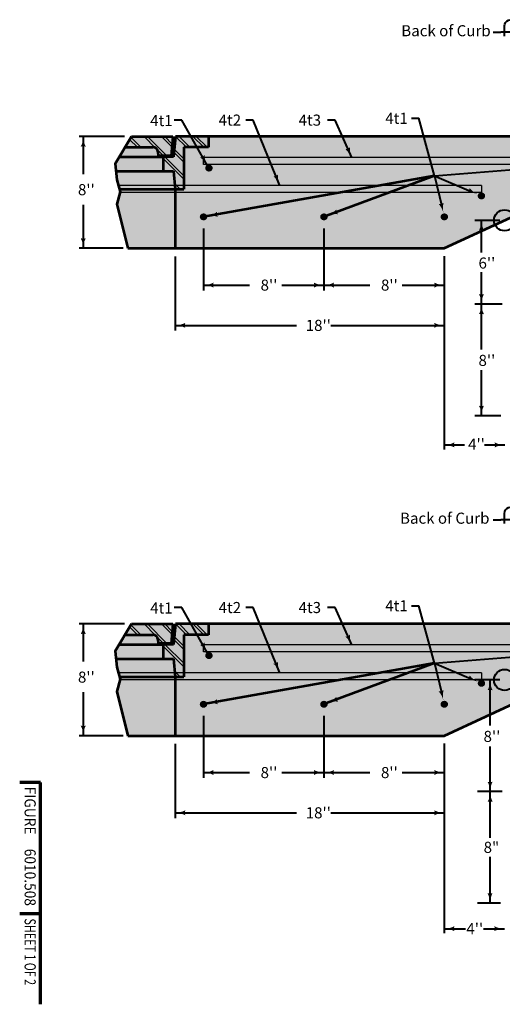
# Model space of a CAD drawing. Units: feet. Extents: x -2137151 to -2130328, y -2138504 to -2136549.
# Drawn here: x -2137151 to -2136194, y -2138504 to -2136549 of the extents above; entities that cross this region are included whole.
import ezdxf
from ezdxf.enums import TextEntityAlignment as Align

# ---------------------------------------------------------------- set-up
doc = ezdxf.new("R2010")
doc.units = ezdxf.units.FT
doc.header["$MEASUREMENT"] = 0
for name, color, linetype, lineweight in [('dsnCellElements', 7, 'Continuous', 0), ('Level 1', 7, 'Continuous', 0), ('Level 6', 7, 'Continuous', 0)]:
    doc.layers.add(name, color=color, linetype=linetype, lineweight=lineweight)
doc.styles.add('Style-arial', font='arial.shx')
doc.styles.add('Style-font001', font='font001.shx')
doc.styles.add('Style-STANDARD', font='STANDARD.shx')

# ---------------------------------------------------------------- blocks, each defined once
blk = doc.blocks.new('LT_1')
at = {"layer": 'dsnCellElements', "linetype": 'Continuous', "lineweight": 30}
blk.add_hatch(color=140, dxfattribs=at).paths.add_polyline_path([(-20, 5, -0.156), (-20, -5, -0.123106), (0, 0, -0.123106)])
blk = doc.blocks.new('CLB')
at = {"layer": 'Level 1', "color": 140, "linetype": 'Continuous', "lineweight": 40, "extrusion": (0, 0, -1), "flags": 128}
blk.add_lwpolyline([(0, 0), (0, 20, 2.414214), (-12.5, 7.5), (7.5, 7.5)], format="xyb", dxfattribs=at)
blk = doc.blocks.new('LT_3')
at = {"layer": 'dsnCellElements', "linetype": 'Continuous', "lineweight": 30}
blk.add_hatch(color=140, dxfattribs=at).paths.add_polyline_path([(-20, 5, -0.156), (-20, -5, -0.123106), (0, 0, -0.123106)])
blk = doc.blocks.new('LT_2')
at = {"layer": 'Level 1', "linetype": 'Continuous', "lineweight": 30}
blk.add_hatch(color=140, dxfattribs=at).paths.add_polyline_path([(-20, 5, -0.156), (-20, -5, -0.123106), (0, 0, -0.123106)])
blk = doc.blocks.new('LT_4')
at = {"layer": 'Level 1', "linetype": 'Continuous', "lineweight": 40}
blk.add_hatch(color=140, dxfattribs=at).paths.add_polyline_path([(-20, 5, -0.156), (-20, -5, -0.123106), (0, 0, -0.123106)])

msp = doc.modelspace()

# ---------------------------------------------------------------- hatches: boundary and pattern name
at = {"layer": 'Level 1', "linetype": 'Continuous', "lineweight": 53}
h = msp.add_hatch(color=7, dxfattribs=at)
edge = h.paths.add_edge_path()
edge.add_ellipse((-2136775.7, -2136843.3), major_axis=(7.46, 0), ratio=0.928555, start_angle=0, end_angle=360)
h = msp.add_hatch(color=7, dxfattribs=at)
edge = h.paths.add_edge_path()
edge.add_ellipse((-2136235.2, -2136898.5), major_axis=(7.46, 0), ratio=0.928555, start_angle=0, end_angle=360)
h = msp.add_hatch(color=7, dxfattribs=at)
edge = h.paths.add_edge_path()
edge.add_ellipse((-2136786.5, -2136940.1), major_axis=(7.46, 0), ratio=0.928555, start_angle=0, end_angle=360)
h = msp.add_hatch(color=7, dxfattribs=at)
edge = h.paths.add_edge_path()
edge.add_ellipse((-2136547.6, -2136940.1), major_axis=(7.46, 0), ratio=0.928555, start_angle=0, end_angle=360)
h = msp.add_hatch(color=7, dxfattribs=at)
edge = h.paths.add_edge_path()
edge.add_ellipse((-2136308.8, -2136940.1), major_axis=(7.46, 0), ratio=0.928555, start_angle=0, end_angle=360)
h = msp.add_hatch(color=7, dxfattribs=at)
edge = h.paths.add_edge_path()
edge.add_ellipse((-2136775.7, -2137811.2), major_axis=(7.46, 0), ratio=0.928555, start_angle=0, end_angle=360)
h = msp.add_hatch(color=7, dxfattribs=at)
edge = h.paths.add_edge_path()
edge.add_ellipse((-2136235.2, -2137866.3), major_axis=(7.46, 0), ratio=0.928555, start_angle=0, end_angle=360)
h = msp.add_hatch(color=7, dxfattribs=at)
edge = h.paths.add_edge_path()
edge.add_ellipse((-2136786.5, -2137907.9), major_axis=(7.46, 0), ratio=0.928555, start_angle=0, end_angle=360)
h = msp.add_hatch(color=7, dxfattribs=at)
edge = h.paths.add_edge_path()
edge.add_ellipse((-2136547.6, -2137907.9), major_axis=(7.46, 0), ratio=0.928555, start_angle=0, end_angle=360)
h = msp.add_hatch(color=7, dxfattribs=at)
edge = h.paths.add_edge_path()
edge.add_ellipse((-2136308.8, -2137907.9), major_axis=(7.46, 0), ratio=0.928555, start_angle=0, end_angle=360)
at = {"layer": 'Level 6', "linetype": 'Continuous', "lineweight": 30}
h = msp.add_hatch(color=9, dxfattribs=at)
edge = h.paths.add_edge_path()
edge.add_ellipse((-2136126.7, -2136855.7), major_axis=(51.2, 23.8), ratio=0.999915, start_angle=270, end_angle=334.2946)
edge.add_line((-2136070.3, -2136856.5), (-2136069.9, -2136808.4))
edge.add_ellipse((-2136099.8, -2136808.4), major_axis=(29.9, 0), ratio=0.928555, start_angle=0, end_angle=90)
edge.add_line((-2136099.8, -2136780.7), (-2136929.7, -2136780.7))
edge.add_line((-2136929.7, -2136780.7), (-2136961.9, -2136834.5))
edge.add_line((-2136961.9, -2136834.5), (-2136958.5, -2136866.6))
edge.add_line((-2136958.5, -2136866.6), (-2136951.6, -2136890.1))
edge.add_line((-2136951.6, -2136890.1), (-2136958.5, -2136914.7))
edge.add_line((-2136958.5, -2136914.7), (-2136936.6, -2137002.5))
edge.add_line((-2136936.6, -2137002.5), (-2136308.8, -2137002.5))
edge.add_line((-2136308.8, -2137002.5), (-2136102.9, -2136906.9))
h = msp.add_hatch(color=9, dxfattribs=at)
edge = h.paths.add_edge_path()
edge.add_ellipse((-2136126.7, -2137823.6), major_axis=(51.2, 23.8), ratio=0.999915, start_angle=270, end_angle=334.2946)
edge.add_line((-2136070.3, -2137824.4), (-2136069.9, -2137776.2))
edge.add_ellipse((-2136099.8, -2137776.2), major_axis=(29.9, 0), ratio=0.928555, start_angle=0, end_angle=90)
edge.add_line((-2136099.8, -2137748.5), (-2136929.7, -2137748.5))
edge.add_line((-2136929.7, -2137748.5), (-2136961.9, -2137802.3))
edge.add_line((-2136961.9, -2137802.3), (-2136958.5, -2137834.4))
edge.add_line((-2136958.5, -2137834.4), (-2136951.6, -2137858))
edge.add_line((-2136951.6, -2137858), (-2136958.5, -2137882.6))
edge.add_line((-2136958.5, -2137882.6), (-2136936.6, -2137970.3))
edge.add_line((-2136936.6, -2137970.3), (-2136308.8, -2137970.3))
edge.add_line((-2136308.8, -2137970.3), (-2136102.9, -2137874.7))

# ---------------------------------------------------------------- linework, layer by layer
at = {"layer": 'Level 1', "color": 140, "linetype": 'Continuous', "lineweight": 40}
for p, q in [((-2136211.8, -2136573.6), (-2136196.8, -2136573.6)), ((-2136374.1, -2136744.4), (-2136359.2, -2136744.4)), ((-2136328, -2136858.5), (-2136359.2, -2136744.4)), ((-2136829.8, -2136748), (-2136844.8, -2136748)), ((-2136775.7, -2136843.3), (-2136829.8, -2136748)), ((-2136687.8, -2136748), (-2136702.8, -2136748)), ((-2136635.6, -2136876.4), (-2136687.8, -2136748)), ((-2136525.5, -2136748), (-2136540.4, -2136748)), ((-2136492.4, -2136822.2), (-2136525.5, -2136748)), ((-2136943.3, -2136780.7), (-2137033.1, -2136780.7)), ((-2137025.1, -2136780.7), (-2137025.1, -2136855.1)), ((-2136328, -2136858.5), (-2136137.1, -2136843)), ((-2136328, -2136858.5), (-2136255.7, -2136889.6)), ((-2136328, -2136858.5), (-2136313.8, -2136918.8)), ((-2137025.1, -2136915.9), (-2137025.1, -2137002.5)), ((-2136198.9, -2136947), (-2136248.4, -2136947)), ((-2136235.1, -2137011), (-2136235.1, -2136947)), ((-2136786.5, -2136963.2), (-2136786.5, -2137086.1)), ((-2136547.6, -2136963.2), (-2136547.6, -2137086.1)), ((-2136945.7, -2137002.5), (-2137033.1, -2137002.5)), ((-2136842.6, -2137018.5), (-2136842.6, -2137165.9)), ((-2136308.8, -2137018.1), (-2136308.8, -2137402.1)), ((-2136235.1, -2137113.4), (-2136235.1, -2137050.1)), ((-2136786.5, -2137075.6), (-2136695.6, -2137075.6)), ((-2136631, -2137075.6), (-2136547.6, -2137075.6)), ((-2136547.6, -2137075.6), (-2136456.8, -2137075.6)), ((-2136392.2, -2137075.6), (-2136308.8, -2137075.6)), ((-2136193.8, -2137113.4), (-2136248.4, -2137113.4)), ((-2136235.1, -2137203.2), (-2136235.1, -2137113.4)), ((-2136842.6, -2137155.5), (-2136602.1, -2137155.5)), ((-2136534.2, -2137155.5), (-2136308.8, -2137155.5)), ((-2136235.1, -2137335.1), (-2136235.1, -2137244.8)), ((-2136196.8, -2137335.1), (-2136248.4, -2137335.1)), ((-2136308.8, -2137392.9), (-2136269.1, -2137392.9)), ((-2136211.8, -2137541.5), (-2136196.8, -2137541.5)), ((-2136829.8, -2137715.8), (-2136844.8, -2137715.8)), ((-2136775.7, -2137811.2), (-2136829.8, -2137715.8)), ((-2136687.8, -2137715.8), (-2136702.8, -2137715.8)), ((-2136635.6, -2137844.2), (-2136687.8, -2137715.8)), ((-2136525.5, -2137715.8), (-2136540.4, -2137715.8)), ((-2136492.4, -2137790), (-2136525.5, -2137715.8)), ((-2136374.1, -2137712.3), (-2136359.2, -2137712.3)), ((-2136328, -2137826.4), (-2136359.2, -2137712.3)), ((-2136943.3, -2137748.5), (-2137033.1, -2137748.5)), ((-2137025.1, -2137748.5), (-2137025.1, -2137823)), ((-2136328, -2137826.4), (-2136137.1, -2137810.9)), ((-2136328, -2137826.4), (-2136255.6, -2137857.5)), ((-2136328, -2137826.4), (-2136313.8, -2137886.5)), ((-2136198.9, -2137859.6), (-2136248.4, -2137859.6)), ((-2136218, -2137949.8), (-2136218, -2137860)), ((-2137025.1, -2137883.8), (-2137025.1, -2137970.3)), ((-2136786.5, -2137931.1), (-2136786.5, -2138054)), ((-2136547.6, -2137931.1), (-2136547.6, -2138054)), ((-2136945.7, -2137970.3), (-2137033.1, -2137970.3)), ((-2136842.6, -2137986.3), (-2136842.6, -2138133.8)), ((-2136308.8, -2137985.9), (-2136308.8, -2138362.4)), ((-2136218, -2138081.8), (-2136218, -2137991.5)), ((-2136786.5, -2138043.4), (-2136695.6, -2138043.4)), ((-2136631, -2138043.4), (-2136547.6, -2138043.4)), ((-2136547.6, -2138043.4), (-2136456.8, -2138043.4)), ((-2136392.2, -2138043.4), (-2136308.8, -2138043.4)), ((-2136193.8, -2138081.4), (-2136242.9, -2138081.4)), ((-2136217.8, -2138173.4), (-2136217.8, -2138081.4)), ((-2136842.6, -2138123.4), (-2136602.1, -2138123.4)), ((-2136534.2, -2138123.4), (-2136308.8, -2138123.4)), ((-2136217.8, -2138302.7), (-2136217.8, -2138210.7)), ((-2136197.2, -2138302.7), (-2136243.2, -2138302.7)), ((-2136308.8, -2138353.5), (-2136266.8, -2138353.5)), ((-2136231.3, -2138353.5), (-2136189.3, -2138353.5))]:
    msp.add_line(p, q, dxfattribs=at)
at = {"layer": 'Level 1', "color": 7, "linetype": 'Continuous', "lineweight": 30}
for p, q in [((-2136930.5, -2136782.1), (-2136910.6, -2136802)), ((-2136904.4, -2136780.7), (-2136881.5, -2136803.5)), ((-2136897.7, -2136780.7), (-2136859.1, -2136819.1)), ((-2136870.1, -2136780.7), (-2136849, -2136801.6)), ((-2136863.3, -2136780.7), (-2136848.5, -2136795.5)), ((-2136841.9, -2136780.7), (-2136820.4, -2136802)), ((-2136835.1, -2136780.7), (-2136813.7, -2136802)), ((-2136807.5, -2136780.7), (-2136786.1, -2136802)), ((-2136800.8, -2136780.7), (-2136779.3, -2136802)), ((-2136933.1, -2136786.4), (-2136917.3, -2136802)), ((-2136844.6, -2136805.4), (-2136825.3, -2136824.6)), ((-2136878.5, -2136806.5), (-2136865.8, -2136819.1)), ((-2136866.5, -2136824.5), (-2136825.3, -2136865.4)), ((-2136863.1, -2136821.1), (-2136825.3, -2136858.7)), ((-2136845.2, -2136811.5), (-2136825.3, -2136831.3)), ((-2136129.6, -2136822.3), (-2136786.5, -2136822.3)), ((-2136786.5, -2136836.1), (-2136786.5, -2136822.3)), ((-2136129.6, -2136836.1), (-2136786.5, -2136836.1)), ((-2136235.2, -2136877.7), (-2136955.2, -2136877.7)), ((-2136843.7, -2136874.7), (-2136833, -2136885.2)), ((-2136842.9, -2136882.1), (-2136839.8, -2136885.2)), ((-2136235.2, -2136877.7), (-2136235.2, -2136891.6)), ((-2136235.2, -2136891.6), (-2136952, -2136891.6)), ((-2136933.1, -2137754.2), (-2136917.3, -2137769.9)), ((-2136930.5, -2137750), (-2136910.6, -2137769.9)), ((-2136904.4, -2137748.5), (-2136881.5, -2137771.3)), ((-2136897.7, -2137748.5), (-2136859.1, -2137786.9)), ((-2136870.1, -2137748.5), (-2136849, -2137769.5)), ((-2136863.3, -2137748.5), (-2136848.5, -2137763.3)), ((-2136841.9, -2137748.5), (-2136820.4, -2137769.9)), ((-2136835.1, -2137748.5), (-2136813.7, -2137769.9)), ((-2136807.5, -2137748.5), (-2136786.1, -2137769.9)), ((-2136800.8, -2137748.5), (-2136779.3, -2137769.9)), ((-2136878.5, -2137774.4), (-2136865.8, -2137786.9)), ((-2136845.2, -2137779.4), (-2136825.3, -2137799.1)), ((-2136844.6, -2137773.2), (-2136825.3, -2137792.4)), ((-2136866.5, -2137792.3), (-2136825.3, -2137833.3)), ((-2136863.1, -2137789), (-2136825.3, -2137826.6)), ((-2136129.6, -2137790.1), (-2136786.5, -2137790.1)), ((-2136786.5, -2137804), (-2136786.5, -2137790.1)), ((-2136129.6, -2137804), (-2136786.5, -2137804)), ((-2136235.2, -2137845.6), (-2136955.2, -2137845.6)), ((-2136235.2, -2137859.4), (-2136952, -2137859.4)), ((-2136843.7, -2137842.5), (-2136833, -2137853.1)), ((-2136842.9, -2137850), (-2136839.8, -2137853.1)), ((-2136235.2, -2137845.6), (-2136235.2, -2137859.4))]:
    msp.add_line(p, q, dxfattribs=at)
at = {"layer": 'Level 1', "color": 7, "linetype": 'Continuous', "lineweight": 53}
for p, q in [((-2136929.7, -2136780.7), (-2136847.2, -2136780.7)), ((-2136847.2, -2136780.7), (-2136850.6, -2136819.1)), ((-2136842.1, -2136780.7), (-2136846.2, -2136821.1)), ((-2136776.5, -2136780.7), (-2136842.1, -2136780.7)), ((-2136099.8, -2136780.7), (-2136776.5, -2136780.7)), ((-2136776.5, -2136780.7), (-2136776.5, -2136802)), ((-2136942.5, -2136802), (-2136886.6, -2136802)), ((-2136776.5, -2136802), (-2136825.3, -2136802)), ((-2136825.3, -2136802), (-2136825.3, -2136885.2)), ((-2136953.9, -2136821.1), (-2136866.5, -2136821.1)), ((-2136877, -2136810.8), (-2136876.3, -2136819.1)), ((-2136850.6, -2136819.1), (-2136876.3, -2136819.1)), ((-2136846.2, -2136821.1), (-2136866.5, -2136821.1)), ((-2136866.5, -2136821.1), (-2136866.5, -2136849.6)), ((-2136960.3, -2136849.6), (-2136856.7, -2136849.6)), ((-2136866.5, -2136849.6), (-2136846.2, -2136849.6)), ((-2136846.2, -2136849.6), (-2136842.6, -2136885.2)), ((-2136953, -2136885.2), (-2136825.3, -2136885.2)), ((-2136842.6, -2136885.2), (-2136842.6, -2137002.5)), ((-2136308.8, -2137002.5), (-2136102.9, -2136906.9)), ((-2136936.6, -2137002.5), (-2136308.8, -2137002.5)), ((-2136929.7, -2137748.5), (-2136847.2, -2137748.5)), ((-2136847.2, -2137748.5), (-2136850.6, -2137786.9)), ((-2136842.1, -2137748.5), (-2136846.2, -2137789)), ((-2136776.5, -2137748.5), (-2136842.1, -2137748.5)), ((-2136099.8, -2137748.5), (-2136776.5, -2137748.5)), ((-2136776.5, -2137748.5), (-2136776.5, -2137769.9)), ((-2136942.5, -2137769.9), (-2136886.6, -2137769.9)), ((-2136877, -2137778.6), (-2136876.3, -2137786.9)), ((-2136776.5, -2137769.9), (-2136825.3, -2137769.9)), ((-2136825.3, -2137769.9), (-2136825.3, -2137853.1)), ((-2136953.9, -2137789), (-2136866.5, -2137789)), ((-2136850.6, -2137786.9), (-2136876.3, -2137786.9)), ((-2136846.2, -2137789), (-2136866.5, -2137789)), ((-2136866.5, -2137789), (-2136866.5, -2137817.4)), ((-2136960.3, -2137817.4), (-2136856.7, -2137817.4)), ((-2136866.5, -2137817.4), (-2136846.2, -2137817.4)), ((-2136846.2, -2137817.4), (-2136842.6, -2137853.1)), ((-2136953, -2137853.1), (-2136825.3, -2137853.1)), ((-2136842.6, -2137853.1), (-2136842.6, -2137970.3)), ((-2136308.8, -2137970.3), (-2136102.9, -2137874.7)), ((-2136936.6, -2137970.3), (-2136308.8, -2137970.3))]:
    msp.add_line(p, q, dxfattribs=at)
at = {"layer": 'Level 1', "color": 140, "linetype": 'Continuous', "lineweight": 53}
for p, q in [((-2136328, -2136858.5), (-2136786.5, -2136940.1)), ((-2136328, -2136858.5), (-2136547.6, -2136940.1)), ((-2136328, -2137826.4), (-2136786.5, -2137907.9)), ((-2136328, -2137826.4), (-2136547.6, -2137907.9))]:
    msp.add_line(p, q, dxfattribs=at)
at = {"layer": 'Level 1', "color": 7, "linetype": 'Continuous', "lineweight": 40}
for p, q in [((-2136846.2, -2137002.5), (-2136846.3, -2137002.5)), ((-2136846.2, -2137970.3), (-2136846.3, -2137970.3))]:
    msp.add_line(p, q, dxfattribs=at)
at = {"layer": 'Level 1', "color": 7, "linetype": 'Continuous', "lineweight": 70}
for p, q in [((-2137109.6, -2138063.3), (-2137151.1, -2138063.3)), ((-2137109.6, -2138309.6), (-2137109.6, -2138063.3)), ((-2137109.6, -2138503.6), (-2137109.6, -2138309.6)), ((-2137109.6, -2138324.2), (-2137151.1, -2138324.2))]:
    msp.add_line(p, q, dxfattribs=at)
at = {"layer": 'Level 1', "color": 7, "linetype": 'Continuous', "lineweight": 53, "flags": 128}
for points in [[(-2136929.7, -2136780.7), (-2136961.9, -2136834.5), (-2136958.5, -2136866.6), (-2136951.6, -2136890.1), (-2136958.5, -2136914.7), (-2136936.6, -2137002.5)], [(-2136929.7, -2137748.5), (-2136961.9, -2137802.3), (-2136958.5, -2137834.4), (-2136951.6, -2137858), (-2136958.5, -2137882.6), (-2136936.6, -2137970.3)]]:
    msp.add_lwpolyline(points, dxfattribs=at)
at = {"layer": 'Level 1', "color": 140, "linetype": 'Continuous', "lineweight": 40, "flags": 128}
msp.add_lwpolyline([(-2136228.9, -2137392.9), (-2136189, -2137392.9)], dxfattribs=at)
at = {"layer": 'Level 1', "color": 7, "linetype": 'Continuous', "lineweight": 40}
msp.add_circle((-2136189.3, -2136947), 20.9, dxfattribs=at)
at = {"layer": 'Level 1', "color": 140, "linetype": 'Continuous', "lineweight": 40}
msp.add_circle((-2136189.3, -2137859.6), 20.9, dxfattribs=at)
at = {"layer": 'Level 1', "color": 7, "linetype": 'Continuous', "lineweight": 53}
for centre in [(-2136886.6, -2136811.6), (-2136886.6, -2137779.5)]:
    msp.add_ellipse(centre, major_axis=(9.65, 0), ratio=0.994854, start_param=0.087266, end_param=1.570796, dxfattribs=at)
at = {"layer": 'Level 1', "color": 7, "linetype": 'Continuous', "lineweight": 40}
for points in [[(-2136492.4, -2136822.1), (-2136492.4, -2136822.2), (-2136492.5, -2136822.1)], [(-2136699.8, -2136876.3), (-2136699.8, -2136876.4), (-2136699.9, -2136876.3)], [(-2136786.4, -2137002.7), (-2136786.5, -2137002.7), (-2136786.4, -2137002.7)], [(-2136492.4, -2137789.9), (-2136492.4, -2137790), (-2136492.5, -2137789.9)], [(-2136699.8, -2137844.1), (-2136699.8, -2137844.2), (-2136699.9, -2137844.1)], [(-2136786.4, -2137970.6), (-2136786.5, -2137970.6), (-2136786.4, -2137970.6)]]:
    msp.add_solid(points, dxfattribs=at)
at = {"layer": 'Level 1', "color": 7, "linetype": 'Continuous', "lineweight": 40, "extrusion": (0, 0, -1)}
for points in [[(2136542.1, -2136944.9), (2136542.2, -2136944.8), (2136542.1, -2136944.9)], [(2136313, -2136945.6), (2136312.9, -2136945.5), (2136313, -2136945.6)], [(2136786.5, -2137002.7), (2136786.5, -2137002.7), (2136786.5, -2137002.7)], [(2136547.7, -2137002.7), (2136547.6, -2137002.7), (2136547.7, -2137002.7)], [(2136542.1, -2137912.8), (2136542.2, -2137912.7), (2136542.1, -2137912.7)], [(2136313, -2137913.4), (2136312.9, -2137913.4), (2136313, -2137913.5)], [(2136786.5, -2137970.6), (2136786.5, -2137970.6), (2136786.5, -2137970.6)], [(2136547.7, -2137970.6), (2136547.6, -2137970.6), (2136547.7, -2137970.6)]]:
    msp.add_solid(points, dxfattribs=at)

# ---------------------------------------------------------------- block references
at = {"layer": 'dsnCellElements', "color": 140, "linetype": 'Continuous', "lineweight": 30}
for name, p, rotation in [('LT_1', (-2136779.1, -2136837.3), 299.40189503329), ('LT_1', (-2136635.6, -2136876.4), 292.1386919195207), ('LT_3', (-2136242.3, -2136895.4), 336.265384374785), ('LT_1', (-2136310.5, -2136932.8), 283.3697478096776), ('LT_1', (-2136778.6, -2136938.7), 190.6500110089045), ('LT_1', (-2136540.1, -2136937.3), 200.9360002638518), ('LT_1', (-2136235.1, -2136947), 90), ('LT_1', (-2137025.1, -2137002.5), 270), ('LT_1', (-2136786.5, -2137075.6), 180), ('LT_1', (-2136547.6, -2137075.6), 180), ('LT_1', (-2136235.1, -2137113.4), 270), ('LT_1', (-2136235.1, -2137113.4), 90), ('LT_1', (-2136842.6, -2137155.5), 180), ('LT_1', (-2136235.1, -2137335.1), 270), ('LT_1', (-2136308.8, -2137392.9), 180), ('LT_1', (-2136779.1, -2137805.1), 299.40189503329), ('LT_1', (-2136635.6, -2137844.2), 292.1386919195207), ('LT_1', (-2136242.3, -2137863.3), 336.265384374785), ('LT_1', (-2136218, -2137860), 90), ('LT_1', (-2136310.5, -2137900.6), 283.3697478096776), ('LT_1', (-2136778.6, -2137906.5), 190.6500110089045), ('LT_1', (-2136540.1, -2137905.1), 200.9360002638518), ('LT_1', (-2137025.1, -2137970.3), 270), ('LT_1', (-2136786.5, -2138043.4), 180), ('LT_1', (-2136547.6, -2138043.4), 180), ('LT_1', (-2136218, -2138081.8), 270), ('LT_1', (-2136217.8, -2138081.7), 90), ('LT_1', (-2136842.6, -2138123.4), 180), ('LT_1', (-2136218.1, -2138303), 270), ('LT_1', (-2136308.8, -2138353.5), 180)]:
    msp.add_blockref(name, p, dxfattribs=dict(at, rotation=rotation))
for p in [(-2136547.6, -2137075.6), (-2136308.8, -2137075.6), (-2136308.8, -2137155.5), (-2136189, -2137392.9), (-2136547.6, -2138043.4), (-2136308.8, -2138043.4), (-2136308.8, -2138123.4), (-2136189.7, -2138353.5)]:
    msp.add_blockref('LT_1', p, dxfattribs=at)
at = {"layer": 'Level 1', "color": 140, "linetype": 'Continuous', "lineweight": 40}
for p in [(-2136189.3, -2136581.1), (-2136189.3, -2137549)]:
    msp.add_blockref('CLB', p, dxfattribs=at)
at = {"layer": 'Level 1', "color": 140, "linetype": 'Continuous', "lineweight": 40, "rotation": 90}
for p in [(-2137025.1, -2136780.7), (-2137025.1, -2137748.5)]:
    msp.add_blockref('LT_4', p, dxfattribs=at)
at = {"layer": 'Level 1', "color": 140, "linetype": 'Continuous', "lineweight": 30, "rotation": 294.0021713705313}
for p in [(-2136492.4, -2136822.2), (-2136492.4, -2137790)]:
    msp.add_blockref('LT_2', p, dxfattribs=at)

# ---------------------------------------------------------------- texts
at = {"layer": 'Level 1', "color": 140, "linetype": 'Continuous', "lineweight": 40, "style": 'Style-arial'}
for s, p in [('Back of Curb', (-2136305.5, -2136570.5)), ('4t1', (-2136870, -2136748.9)), ('4t2', (-2136734.2, -2136748)), ('4t3', (-2136575.6, -2136748)), ('4t1', (-2136403.6, -2136744.4)), ("4''", (-2136245, -2137391.5)), ('Back of Curb', (-2136308, -2137538.4)), ('4t2', (-2136734.2, -2137715.8)), ('4t3', (-2136575.6, -2137715.8)), ('4t1', (-2136403.6, -2137712.3)), ('4t1', (-2136870, -2137716.7)), ("4''", (-2136248.4, -2138353.5))]:
    msp.add_text(s, height=22, dxfattribs=at).set_placement(p, align=Align.MIDDLE_CENTER)
for s, p in [("8''", (-2137035.6, -2136886.1)), ("6''", (-2136241, -2137031.8)), ("8''", (-2136673.3, -2137075.6)), ("8''", (-2136434.5, -2137075.6)), ("18''", (-2136583.8, -2137155.6)), ("8''", (-2136241, -2137225.1)), ("8''", (-2137035.6, -2137854)), ("8''", (-2136231, -2137971.7)), ("8''", (-2136673.3, -2138043.5)), ("8''", (-2136434.5, -2138043.5)), ("18''", (-2136583.8, -2138123.4)), ('8"', (-2136230.8, -2138192))]:
    msp.add_text(s, height=22, dxfattribs=at).set_placement(p, align=Align.MIDDLE_LEFT)
at = {"layer": 'Level 1', "color": 7, "linetype": 'Continuous', "lineweight": 40, "style": 'Style-font001', "width": 0.8125}
for p in [(-2136786.1, -2137002.6), (-2136786.1, -2137970.5)]:
    msp.add_text('8"', height=0.08, dxfattribs=at).set_placement(p, align=Align.MIDDLE_LEFT)
at = {"layer": 'Level 1', "color": 7, "linetype": 'Continuous', "lineweight": 80, "width": 0.909091}
for s, style, p in [('FIGURE', 'Style-STANDARD', (-2137130.4, -2138071.7)), ('6010.508', 'Style-font001', (-2137130.4, -2138194.8))]:
    msp.add_text(s, height=22, rotation=270, dxfattribs=dict(at, style=style)).set_placement(p, align=Align.MIDDLE_LEFT)
at = {"layer": 'Level 1', "color": 7, "linetype": 'Continuous', "lineweight": 40, "style": 'Style-font001', "width": 0.708322}
msp.add_text('SHEET 1 OF 2', height=22.179, rotation=270, dxfattribs=at).set_placement((-2137130.4, -2138333.2), align=Align.MIDDLE_LEFT)

doc.saveas('drawing.dxf')
